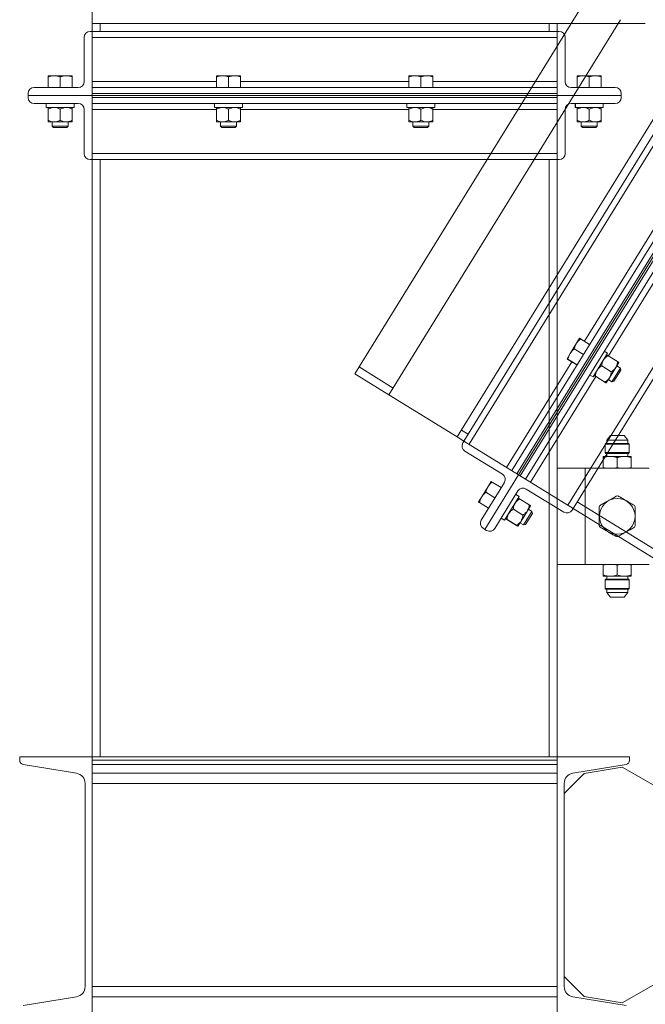
# Model space of a CAD drawing. Units: inches. Extents: x 0 to 1128, y 0 to 708.
# Drawn here: x 890 to 910, y 407 to 438 of the extents above; entities that cross this region are included whole.
import ezdxf

# ---------------------------------------------------------------- set-up
doc = ezdxf.new("R2010")
doc.units = ezdxf.units.IN
doc.header["$LTSCALE"] = 48
doc.header["$MEASUREMENT"] = 0

# ---------------------------------------------------------------- blocks, each defined once
blk = doc.blocks.new('COMBINED-24OT')
at = {"linetype": 'Continuous', "lineweight": 15}
for p, q in [((339.509, 1306.71), (339.509, 1304.21)), ((339.509, 1304.21), (356.759, 1304.21)), ((339.509, 1304.21), (339.509, 1303.96)), ((339.759, 1304.21), (339.759, 1303.96)), ((353.759, 1303.96), (353.759, 1304.21)), ((354.009, 1303.96), (354.009, 1304.21)), ((339.259, 1303.773), (339.259, 1302.398)), ((339.509, 1303.96), (339.447, 1303.96)), ((339.509, 1301.96), (339.509, 1303.96)), ((354.009, 1303.96), (339.509, 1303.96)), ((354.009, 1303.773), (339.509, 1303.773)), ((354.009, 1303.96), (354.072, 1303.96)), ((354.009, 1301.96), (354.009, 1303.96)), ((354.259, 1303.773), (354.259, 1302.398)), ((338.133, 1302.21), (338.133, 1302.541)), ((338.134, 1302.574), (338.134, 1302.574)), ((338.134, 1302.574), (338.325, 1302.574)), ((338.136, 1302.21), (338.136, 1302.541)), ((338.7, 1302.574), (338.325, 1302.574)), ((338.513, 1302.21), (338.513, 1302.541)), ((338.884, 1302.574), (338.7, 1302.574)), ((338.884, 1302.574), (338.884, 1302.574)), ((338.886, 1302.21), (338.886, 1302.541)), ((343.383, 1302.21), (343.383, 1302.541)), ((343.384, 1302.574), (343.384, 1302.574)), ((343.384, 1302.574), (343.575, 1302.574)), ((343.386, 1302.21), (343.386, 1302.541)), ((343.95, 1302.574), (343.575, 1302.574)), ((343.763, 1302.21), (343.763, 1302.541)), ((344.134, 1302.574), (343.95, 1302.574)), ((344.134, 1302.574), (344.134, 1302.574)), ((344.136, 1302.21), (344.136, 1302.541)), ((349.383, 1302.21), (349.383, 1302.541)), ((349.384, 1302.574), (349.384, 1302.574)), ((349.384, 1302.574), (349.575, 1302.574)), ((349.386, 1302.21), (349.386, 1302.541)), ((349.95, 1302.574), (349.575, 1302.574)), ((349.763, 1302.21), (349.763, 1302.541)), ((350.134, 1302.574), (349.95, 1302.574)), ((350.134, 1302.574), (350.134, 1302.574)), ((350.136, 1302.21), (350.136, 1302.541)), ((354.633, 1302.21), (354.633, 1302.541)), ((354.634, 1302.574), (354.634, 1302.574)), ((354.634, 1302.574), (354.825, 1302.574)), ((354.636, 1302.21), (354.636, 1302.541)), ((355.2, 1302.574), (354.825, 1302.574)), ((355.013, 1302.21), (355.013, 1302.541)), ((355.384, 1302.574), (355.2, 1302.574)), ((355.384, 1302.574), (355.384, 1302.574)), ((355.386, 1302.21), (355.386, 1302.541)), ((339.072, 1302.21), (337.697, 1302.21)), ((343.383, 1302.398), (339.509, 1302.398)), ((354.009, 1302.21), (339.509, 1302.21)), ((349.383, 1302.398), (344.136, 1302.398)), ((354.009, 1302.398), (350.136, 1302.398)), ((354.447, 1302.21), (355.822, 1302.21)), ((337.509, 1302.023), (337.509, 1301.96)), ((337.509, 1301.96), (339.509, 1301.96)), ((337.509, 1301.898), (337.509, 1301.96)), ((354.009, 1302.023), (339.509, 1302.023)), ((339.509, 1302.023), (339.509, 1301.96)), ((339.509, 1301.96), (339.509, 1299.96)), ((354.009, 1301.96), (339.509, 1301.96)), ((339.509, 1301.898), (339.509, 1301.96)), ((339.509, 1301.898), (354.009, 1301.898)), ((354.009, 1302.023), (354.009, 1301.96)), ((354.009, 1301.96), (354.009, 1299.96)), ((356.009, 1301.96), (354.009, 1301.96)), ((354.009, 1301.898), (354.009, 1301.96)), ((356.009, 1302.023), (356.009, 1301.96)), ((356.009, 1301.898), (356.009, 1301.96)), ((339.072, 1301.71), (337.697, 1301.71)), ((338.076, 1301.71), (338.076, 1301.585)), ((338.077, 1301.585), (338.076, 1301.585)), ((338.077, 1301.71), (338.077, 1301.585)), ((338.077, 1301.585), (338.944, 1301.585)), ((338.133, 1301.535), (338.133, 1301.187)), ((338.134, 1301.585), (338.134, 1301.585)), ((338.136, 1301.535), (338.136, 1301.187)), ((338.513, 1301.535), (338.513, 1301.187)), ((338.884, 1301.585), (338.884, 1301.585)), ((338.886, 1301.535), (338.886, 1301.187)), ((338.944, 1301.585), (338.944, 1301.71)), ((339.259, 1300.148), (339.259, 1301.523)), ((339.509, 1301.71), (354.009, 1301.71)), ((339.509, 1301.523), (343.383, 1301.523)), ((343.326, 1301.71), (343.326, 1301.585)), ((343.327, 1301.585), (343.326, 1301.585)), ((343.327, 1301.71), (343.327, 1301.585)), ((343.327, 1301.585), (344.194, 1301.585)), ((343.383, 1301.535), (343.383, 1301.187)), ((343.384, 1301.585), (343.384, 1301.585)), ((343.386, 1301.535), (343.386, 1301.187)), ((343.763, 1301.535), (343.763, 1301.187)), ((344.134, 1301.585), (344.134, 1301.585)), ((344.136, 1301.535), (344.136, 1301.187)), ((344.136, 1301.523), (349.383, 1301.523)), ((344.194, 1301.585), (344.194, 1301.71)), ((349.326, 1301.71), (349.326, 1301.585)), ((349.327, 1301.585), (349.326, 1301.585)), ((349.327, 1301.71), (349.327, 1301.585)), ((349.327, 1301.585), (350.194, 1301.585)), ((349.383, 1301.535), (349.383, 1301.187)), ((349.384, 1301.585), (349.384, 1301.585)), ((349.386, 1301.535), (349.386, 1301.187)), ((349.763, 1301.535), (349.763, 1301.187)), ((350.134, 1301.585), (350.134, 1301.585)), ((350.136, 1301.535), (350.136, 1301.187)), ((350.136, 1301.523), (354.009, 1301.523)), ((350.194, 1301.585), (350.194, 1301.71)), ((354.259, 1300.148), (354.259, 1301.523)), ((354.447, 1301.71), (355.822, 1301.71)), ((354.576, 1301.71), (354.576, 1301.585)), ((354.577, 1301.585), (354.576, 1301.585)), ((354.577, 1301.71), (354.577, 1301.585)), ((354.577, 1301.585), (355.444, 1301.585)), ((354.633, 1301.535), (354.633, 1301.187)), ((354.634, 1301.585), (354.634, 1301.585)), ((354.636, 1301.535), (354.636, 1301.187)), ((355.013, 1301.535), (355.013, 1301.187)), ((355.384, 1301.585), (355.384, 1301.585)), ((355.386, 1301.535), (355.386, 1301.187)), ((355.444, 1301.585), (355.444, 1301.71)), ((338.134, 1301.137), (338.134, 1301.137)), ((338.325, 1301.137), (338.134, 1301.137)), ((338.259, 1301.137), (338.259, 1301.006)), ((338.259, 1301.006), (338.305, 1300.96)), ((338.259, 1301.006), (338.759, 1301.006)), ((338.305, 1300.96), (338.714, 1300.96)), ((338.7, 1301.137), (338.325, 1301.137)), ((338.884, 1301.137), (338.7, 1301.137)), ((338.714, 1300.96), (338.759, 1301.006)), ((338.759, 1301.006), (338.759, 1301.137)), ((338.884, 1301.137), (338.884, 1301.137)), ((343.384, 1301.137), (343.384, 1301.137)), ((343.575, 1301.137), (343.384, 1301.137)), ((343.509, 1301.137), (343.509, 1301.006)), ((343.509, 1301.006), (343.555, 1300.96)), ((343.509, 1301.006), (344.009, 1301.006)), ((343.555, 1300.96), (343.964, 1300.96)), ((343.95, 1301.137), (343.575, 1301.137)), ((344.134, 1301.137), (343.95, 1301.137)), ((343.964, 1300.96), (344.009, 1301.006)), ((344.009, 1301.006), (344.009, 1301.137)), ((344.134, 1301.137), (344.134, 1301.137)), ((349.384, 1301.137), (349.384, 1301.137)), ((349.575, 1301.137), (349.384, 1301.137)), ((349.509, 1301.137), (349.509, 1301.006)), ((349.509, 1301.006), (349.555, 1300.96)), ((349.509, 1301.006), (350.009, 1301.006)), ((349.555, 1300.96), (349.964, 1300.96)), ((349.95, 1301.137), (349.575, 1301.137)), ((350.134, 1301.137), (349.95, 1301.137)), ((349.964, 1300.96), (350.009, 1301.006)), ((350.009, 1301.006), (350.009, 1301.137)), ((350.134, 1301.137), (350.134, 1301.137)), ((354.634, 1301.137), (354.634, 1301.137)), ((354.825, 1301.137), (354.634, 1301.137)), ((354.759, 1301.137), (354.759, 1301.006)), ((354.759, 1301.006), (354.805, 1300.96)), ((354.759, 1301.006), (355.259, 1301.006)), ((354.805, 1300.96), (355.214, 1300.96)), ((355.2, 1301.137), (354.825, 1301.137)), ((355.384, 1301.137), (355.2, 1301.137)), ((355.214, 1300.96), (355.259, 1301.006)), ((355.259, 1301.006), (355.259, 1301.137)), ((355.384, 1301.137), (355.384, 1301.137)), ((339.509, 1300.148), (354.009, 1300.148)), ((339.509, 1299.96), (339.447, 1299.96)), ((339.509, 1281.335), (339.509, 1299.96)), ((339.509, 1299.96), (354.009, 1299.96)), ((339.759, 1281.335), (339.759, 1299.96)), ((353.759, 1299.96), (353.759, 1281.335)), ((354.009, 1281.335), (354.009, 1299.96)), ((354.009, 1299.96), (354.072, 1299.96)), ((355.532, 1291.108), (355.509, 1291.086)), ((355.509, 1291.086), (355.509, 1290.821)), ((355.509, 1291.086), (356.259, 1291.086)), ((356.237, 1291.108), (355.532, 1291.108)), ((355.671, 1291.361), (355.555, 1291.207)), ((355.555, 1291.207), (355.555, 1291.108)), ((355.555, 1291.207), (356.214, 1291.207)), ((356.097, 1291.361), (355.671, 1291.361)), ((356.214, 1291.207), (356.097, 1291.361)), ((356.214, 1291.108), (356.214, 1291.207)), ((356.259, 1291.086), (356.237, 1291.108)), ((356.259, 1290.821), (356.259, 1291.086)), ((355.509, 1290.821), (355.532, 1290.798)), ((355.509, 1290.821), (356.259, 1290.821)), ((355.532, 1290.798), (356.237, 1290.798)), ((355.555, 1290.798), (355.555, 1290.704)), ((356.214, 1290.704), (356.214, 1290.798)), ((356.237, 1290.798), (356.259, 1290.821)), ((355.666, 1290.704), (355.447, 1290.704)), ((355.447, 1290.665), (355.447, 1290.358)), ((356.103, 1290.704), (355.666, 1290.704)), ((355.884, 1290.665), (355.884, 1290.358)), ((356.322, 1290.704), (356.103, 1290.704)), ((356.322, 1290.358), (356.322, 1290.665)), ((354.884, 1290.335), (354.009, 1290.335)), ((354.884, 1290.335), (354.884, 1287.335)), ((356.884, 1290.335), (354.884, 1290.335)), ((355.535, 1290.335), (355.447, 1290.358)), ((355.447, 1290.358), (355.447, 1290.335)), ((355.884, 1290.358), (355.797, 1290.335)), ((355.972, 1290.335), (355.884, 1290.358)), ((356.322, 1290.358), (356.235, 1290.335)), ((356.322, 1290.335), (356.322, 1290.358)), ((354.884, 1287.335), (354.009, 1287.335)), ((356.884, 1287.335), (354.884, 1287.335)), ((355.447, 1287.312), (355.534, 1287.335)), ((355.447, 1287.335), (355.447, 1287.312)), ((355.447, 1287.312), (355.447, 1287.005)), ((355.797, 1287.335), (355.884, 1287.312)), ((355.884, 1287.312), (355.972, 1287.335)), ((355.884, 1287.005), (355.884, 1287.312)), ((356.234, 1287.335), (356.322, 1287.312)), ((356.322, 1287.312), (356.322, 1287.335)), ((356.322, 1287.005), (356.322, 1287.312)), ((355.447, 1286.966), (355.666, 1286.966)), ((355.532, 1286.872), (355.509, 1286.85)), ((355.509, 1286.85), (355.509, 1286.585)), ((356.259, 1286.85), (355.509, 1286.85)), ((356.237, 1286.872), (355.532, 1286.872)), ((355.555, 1286.966), (355.555, 1286.872)), ((355.666, 1286.966), (356.103, 1286.966)), ((356.103, 1286.966), (356.322, 1286.966)), ((356.214, 1286.872), (356.214, 1286.966)), ((356.259, 1286.85), (356.237, 1286.872)), ((356.259, 1286.585), (356.259, 1286.85)), ((355.509, 1286.585), (355.532, 1286.562)), ((356.259, 1286.585), (355.509, 1286.585)), ((355.532, 1286.562), (356.237, 1286.562)), ((355.555, 1286.562), (355.555, 1286.464)), ((355.555, 1286.464), (355.671, 1286.309)), ((356.214, 1286.464), (355.555, 1286.464)), ((356.097, 1286.309), (356.214, 1286.464)), ((356.214, 1286.464), (356.214, 1286.562)), ((356.237, 1286.562), (356.259, 1286.585)), ((355.671, 1286.309), (356.097, 1286.309)), ((337.249, 1281.335), (337.249, 1281.225)), ((339.509, 1281.335), (337.249, 1281.335)), ((339.509, 1273.335), (339.509, 1281.335)), ((339.509, 1281.225), (339.509, 1281.335)), ((339.509, 1281.335), (354.009, 1281.335)), ((354.009, 1281.335), (354.009, 1273.335)), ((356.269, 1281.335), (354.009, 1281.335)), ((354.009, 1281.225), (354.009, 1281.335)), ((356.269, 1281.225), (356.269, 1281.335)), ((337.358, 1281.097), (339.022, 1280.82)), ((339.509, 1281.225), (354.009, 1281.225)), ((339.509, 1281.097), (354.009, 1281.097)), ((354.497, 1280.82), (356.161, 1281.097)), ((354.854, 1280.816), (356.042, 1281.014)), ((359.114, 1279.241), (356.042, 1281.014)), ((339.509, 1280.82), (354.009, 1280.82)), ((354.229, 1280.191), (354.854, 1280.816)), ((339.289, 1280.504), (339.289, 1274.166)), ((339.509, 1280.504), (354.009, 1280.504)), ((354.229, 1274.166), (354.229, 1280.504)), ((356.042, 1273.657), (359.114, 1275.43)), ((354.229, 1274.48), (354.854, 1273.855)), ((339.509, 1274.166), (354.009, 1274.166)), ((339.022, 1273.851), (337.358, 1273.573)), ((339.509, 1273.851), (354.009, 1273.851)), ((356.161, 1273.573), (354.497, 1273.851)), ((354.854, 1273.855), (356.042, 1273.657))]:
    blk.add_line(p, q, dxfattribs=at)
at = {"color": 2, "linetype": 'Continuous', "lineweight": 15}
for p, q in [((350.891, 1291.312), (359.951, 1305.991)), ((355.184, 1305.407), (347.831, 1293.494)), ((355.985, 1304.325), (348.763, 1292.625)), ((358.719, 1303.519), (351.103, 1291.18)), ((358.878, 1303.421), (351.263, 1291.082)), ((360.208, 1302.6), (352.593, 1290.261)), ((360.368, 1302.502), (352.752, 1290.163)), ((360.421, 1302.469), (352.805, 1290.13)), ((352.859, 1290.097), (360.474, 1302.436)), ((353.018, 1289.999), (360.634, 1302.338)), ((354.348, 1289.178), (361.963, 1301.517)), ((354.507, 1289.079), (362.123, 1301.419)), ((357.619, 1298.761), (354.863, 1294.297)), ((355.608, 1293.837), (358.363, 1298.302)), ((354.615, 1294.231), (354.418, 1293.912)), ((354.712, 1294.388), (354.615, 1294.231)), ((354.712, 1294.388), (354.712, 1294.388)), ((355.023, 1294.198), (354.741, 1294.372)), ((354.318, 1293.75), (354.418, 1293.912)), ((354.827, 1293.881), (354.545, 1294.054)), ((355.129, 1293.181), (355.585, 1293.919)), ((355.585, 1293.919), (355.478, 1293.985)), ((355.554, 1293.869), (355.554, 1293.869)), ((355.597, 1293.844), (355.893, 1293.661)), ((354.467, 1293.656), (352.433, 1290.36)), ((354.318, 1293.75), (354.318, 1293.75)), ((354.627, 1293.557), (354.346, 1293.731)), ((354.629, 1293.56), (354.347, 1293.734)), ((355.401, 1293.526), (355.697, 1293.343)), ((355.935, 1293.633), (355.838, 1293.476)), ((355.981, 1293.458), (355.869, 1293.527)), ((355.935, 1293.633), (355.935, 1293.633)), ((347.831, 1293.494), (347.7, 1293.281)), ((347.7, 1293.281), (348.763, 1292.625)), ((347.831, 1293.494), (348.895, 1292.837)), ((355.023, 1293.247), (355.129, 1293.181)), ((355.023, 1293.246), (355.129, 1293.181)), ((355.16, 1293.23), (355.16, 1293.23)), ((355.838, 1293.476), (355.641, 1293.157)), ((355.718, 1293.033), (355.981, 1293.458)), ((355.781, 1293.047), (355.996, 1293.395)), ((355.996, 1293.395), (355.981, 1293.458)), ((353.178, 1289.9), (355.212, 1293.196)), ((355.129, 1293.181), (355.129, 1293.181)), ((355.201, 1293.203), (355.497, 1293.02)), ((355.203, 1293.206), (355.499, 1293.023)), ((355.641, 1293.157), (355.541, 1292.995)), ((355.541, 1292.995), (355.541, 1292.995)), ((355.607, 1293.101), (355.718, 1293.033)), ((355.718, 1293.033), (355.781, 1293.047)), ((348.763, 1292.625), (350.891, 1291.312)), ((351.022, 1291.524), (351.235, 1291.393)), ((350.891, 1291.312), (351.103, 1291.18)), ((351.103, 1291.18), (351.07, 1291.127)), ((352.805, 1290.13), (351.103, 1291.18)), ((351.132, 1290.869), (352.302, 1290.147)), ((352.752, 1290.163), (352.805, 1290.13)), ((352.363, 1289.889), (351.641, 1288.719)), ((351.755, 1288.428), (352.805, 1290.13)), ((351.955, 1289.92), (351.858, 1289.763)), ((351.955, 1289.92), (351.955, 1289.92)), ((352.265, 1289.731), (351.984, 1289.904)), ((352.805, 1290.13), (354.507, 1289.079)), ((352.859, 1290.097), (352.805, 1290.13)), ((351.858, 1289.763), (351.661, 1289.444)), ((352.069, 1289.413), (351.788, 1289.587)), ((352.788, 1289.626), (352.066, 1288.456)), ((354.217, 1288.965), (353.046, 1289.687)), ((351.561, 1289.282), (351.661, 1289.444)), ((351.561, 1289.282), (351.561, 1289.282)), ((351.87, 1289.09), (351.588, 1289.263)), ((351.871, 1289.093), (351.59, 1289.266)), ((352.372, 1288.714), (352.827, 1289.452)), ((352.827, 1289.452), (352.721, 1289.517)), ((352.796, 1289.401), (352.796, 1289.401)), ((352.84, 1289.376), (353.136, 1289.193)), ((370.488, 1279.51), (354.639, 1289.292)), ((352.644, 1289.059), (352.94, 1288.876)), ((353.08, 1289.008), (352.883, 1288.689)), ((352.961, 1288.565), (353.223, 1288.99)), ((353.024, 1288.58), (353.238, 1288.927)), ((353.177, 1289.166), (353.08, 1289.008)), ((353.223, 1288.99), (353.112, 1289.059)), ((353.177, 1289.166), (353.177, 1289.166)), ((353.238, 1288.927), (353.223, 1288.99)), ((354.507, 1289.079), (354.474, 1289.026)), ((370.357, 1279.297), (354.507, 1289.079)), ((352.265, 1288.779), (352.372, 1288.713)), ((352.266, 1288.779), (352.372, 1288.714)), ((352.372, 1288.714), (352.372, 1288.713)), ((352.402, 1288.763), (352.402, 1288.763)), ((352.444, 1288.735), (352.74, 1288.552)), ((352.446, 1288.738), (352.742, 1288.555)), ((352.883, 1288.689), (352.784, 1288.527)), ((352.849, 1288.634), (352.961, 1288.565)), ((351.702, 1288.461), (351.755, 1288.428)), ((351.808, 1288.395), (351.755, 1288.428)), ((352.784, 1288.527), (352.784, 1288.527)), ((352.961, 1288.565), (353.024, 1288.58))]:
    blk.add_line(p, q, dxfattribs=at)
at = {"linetype": 'Continuous', "lineweight": 15}
blk.add_circle((355.884, 1288.835), 0.555, dxfattribs=at)
for centre, radius, start, end in [((339.447, 1303.773), 0.187, 90, 180), ((354.072, 1303.773), 0.187, 0, 90), ((337.697, 1302.023), 0.187, 90, 180), ((339.072, 1302.398), 0.188, 270, 0), ((354.447, 1302.398), 0.188, 180, 270), ((355.822, 1302.023), 0.187, 0, 90), ((337.697, 1301.898), 0.187, 180, 270), ((355.822, 1301.898), 0.187, 270, 0), ((339.072, 1301.523), 0.188, 0, 90), ((354.447, 1301.523), 0.188, 90, 180), ((339.447, 1300.148), 0.187, 180, 270), ((354.072, 1300.148), 0.187, 270, 0), ((355.884, 1288.835), 0.634, 87.4768, 92.5232), ((355.884, 1288.835), 0.634, 147.4768, 152.5232), ((355.884, 1288.835), 0.634, 27.4768, 32.5232), ((355.884, 1288.835), 0.634, 207.4768, 212.5232), ((355.884, 1288.835), 0.634, 327.4768, 332.5232), ((355.884, 1288.835), 0.634, 267.4768, 272.5232), ((337.379, 1281.225), 0.13, 180, 260.537), ((356.139, 1281.225), 0.13, 279.463, 0), ((338.969, 1280.504), 0.32, 0, 80.537), ((354.549, 1280.504), 0.32, 99.463, 180), ((338.969, 1274.166), 0.32, 279.463, 0), ((354.549, 1274.166), 0.32, 180, 260.537)]:
    blk.add_arc(centre, radius, start, end, dxfattribs=at)
at = {"color": 2, "linetype": 'Continuous', "lineweight": 15}
for centre, start, end in [((351.23, 1291.029), 148.3177, 238.3177), ((352.203, 1289.987), 328.3177, 58.3177), ((352.948, 1289.528), 58.3177, 148.3177), ((354.315, 1289.124), 238.3177, 328.3177), ((351.8, 1288.62), 148.3177, 238.3177), ((351.907, 1288.554), 238.3177, 328.3177)]:
    blk.add_arc(centre, 0.187, start, end, dxfattribs=at)
at = {"linetype": 'Continuous', "lineweight": 15}
for points, knots in [([(338.133, 1302.541), (338.133, 1302.545), (338.133, 1302.565), (338.134, 1302.57), (338.134, 1302.574)], [0, 0, 0, 0, 0.2293621, 1, 1, 1, 1]), ([(338.134, 1302.574), (338.135, 1302.574), (338.135, 1302.572), (338.136, 1302.554), (338.136, 1302.541)], [0, 0, 0, 0, 0.2463063, 1, 1, 1, 1]), ([(338.136, 1302.541), (338.167, 1302.55), (338.229, 1302.569), (338.292, 1302.573), (338.325, 1302.574)], [0, 0, 0, 0, 0.495458, 1, 1, 1, 1]), ([(338.325, 1302.574), (338.329, 1302.574), (338.363, 1302.574), (338.427, 1302.567), (338.484, 1302.55), (338.513, 1302.541)], [0, 0, 0, 0, 0.070092, 0.530785, 1, 1, 1, 1]), ([(338.513, 1302.541), (338.543, 1302.55), (338.604, 1302.569), (338.668, 1302.573), (338.7, 1302.574)], [0, 0, 0, 0, 0.495458, 1, 1, 1, 1]), ([(338.7, 1302.574), (338.704, 1302.574), (338.737, 1302.574), (338.801, 1302.567), (338.857, 1302.55), (338.886, 1302.541)], [0, 0, 0, 0, 0.070092, 0.530785, 1, 1, 1, 1]), ([(338.886, 1302.541), (338.886, 1302.554), (338.885, 1302.572), (338.885, 1302.574), (338.884, 1302.574)], [0, 0, 0, 0, 0.753694, 1, 1, 1, 1]), ([(343.383, 1302.541), (343.383, 1302.545), (343.383, 1302.565), (343.384, 1302.57), (343.384, 1302.574)], [0, 0, 0, 0, 0.2293621, 1, 1, 1, 1]), ([(343.384, 1302.574), (343.385, 1302.574), (343.385, 1302.572), (343.386, 1302.554), (343.386, 1302.541)], [0, 0, 0, 0, 0.2463063, 1, 1, 1, 1]), ([(343.386, 1302.541), (343.417, 1302.55), (343.479, 1302.569), (343.542, 1302.573), (343.575, 1302.574)], [0, 0, 0, 0, 0.495458, 1, 1, 1, 1]), ([(343.575, 1302.574), (343.579, 1302.574), (343.613, 1302.574), (343.677, 1302.567), (343.734, 1302.55), (343.763, 1302.541)], [0, 0, 0, 0, 0.070092, 0.530785, 1, 1, 1, 1]), ([(343.763, 1302.541), (343.793, 1302.55), (343.854, 1302.569), (343.918, 1302.573), (343.95, 1302.574)], [0, 0, 0, 0, 0.495458, 1, 1, 1, 1]), ([(343.95, 1302.574), (343.954, 1302.574), (343.987, 1302.574), (344.051, 1302.567), (344.107, 1302.55), (344.136, 1302.541)], [0, 0, 0, 0, 0.070092, 0.530785, 1, 1, 1, 1]), ([(344.136, 1302.541), (344.136, 1302.554), (344.135, 1302.572), (344.135, 1302.574), (344.134, 1302.574)], [0, 0, 0, 0, 0.753694, 1, 1, 1, 1]), ([(349.383, 1302.541), (349.383, 1302.545), (349.383, 1302.565), (349.384, 1302.57), (349.384, 1302.574)], [0, 0, 0, 0, 0.2293621, 1, 1, 1, 1]), ([(349.384, 1302.574), (349.385, 1302.574), (349.385, 1302.572), (349.386, 1302.554), (349.386, 1302.541)], [0, 0, 0, 0, 0.2463063, 1, 1, 1, 1]), ([(349.386, 1302.541), (349.417, 1302.55), (349.479, 1302.569), (349.542, 1302.573), (349.575, 1302.574)], [0, 0, 0, 0, 0.495458, 1, 1, 1, 1]), ([(349.575, 1302.574), (349.579, 1302.574), (349.613, 1302.574), (349.677, 1302.567), (349.734, 1302.55), (349.763, 1302.541)], [0, 0, 0, 0, 0.070092, 0.530785, 1, 1, 1, 1]), ([(349.763, 1302.541), (349.793, 1302.55), (349.854, 1302.569), (349.918, 1302.573), (349.95, 1302.574)], [0, 0, 0, 0, 0.495458, 1, 1, 1, 1]), ([(349.95, 1302.574), (349.954, 1302.574), (349.987, 1302.574), (350.051, 1302.567), (350.107, 1302.55), (350.136, 1302.541)], [0, 0, 0, 0, 0.070092, 0.530785, 1, 1, 1, 1]), ([(350.136, 1302.541), (350.136, 1302.554), (350.135, 1302.572), (350.135, 1302.574), (350.134, 1302.574)], [0, 0, 0, 0, 0.753694, 1, 1, 1, 1]), ([(354.633, 1302.541), (354.633, 1302.545), (354.633, 1302.565), (354.634, 1302.57), (354.634, 1302.574)], [0, 0, 0, 0, 0.2293621, 1, 1, 1, 1]), ([(354.634, 1302.574), (354.635, 1302.574), (354.635, 1302.572), (354.636, 1302.554), (354.636, 1302.541)], [0, 0, 0, 0, 0.2463063, 1, 1, 1, 1]), ([(354.636, 1302.541), (354.667, 1302.55), (354.729, 1302.569), (354.792, 1302.573), (354.825, 1302.574)], [0, 0, 0, 0, 0.495458, 1, 1, 1, 1]), ([(354.825, 1302.574), (354.829, 1302.574), (354.863, 1302.574), (354.927, 1302.567), (354.984, 1302.55), (355.013, 1302.541)], [0, 0, 0, 0, 0.070092, 0.530785, 1, 1, 1, 1]), ([(355.013, 1302.541), (355.043, 1302.55), (355.104, 1302.569), (355.168, 1302.573), (355.2, 1302.574)], [0, 0, 0, 0, 0.495458, 1, 1, 1, 1]), ([(355.2, 1302.574), (355.204, 1302.574), (355.237, 1302.574), (355.301, 1302.567), (355.357, 1302.55), (355.386, 1302.541)], [0, 0, 0, 0, 0.070092, 0.530785, 1, 1, 1, 1]), ([(355.386, 1302.541), (355.386, 1302.554), (355.385, 1302.572), (355.385, 1302.574), (355.384, 1302.574)], [0, 0, 0, 0, 0.753694, 1, 1, 1, 1]), ([(338.133, 1301.535), (338.133, 1301.543), (338.133, 1301.56), (338.134, 1301.581), (338.134, 1301.584), (338.134, 1301.585)], [0, 0, 0, 0, 0.26546, 0.628076, 1, 1, 1, 1]), ([(338.134, 1301.585), (338.134, 1301.585), (338.135, 1301.585), (338.135, 1301.577), (338.136, 1301.557), (338.136, 1301.541), (338.136, 1301.535)], [0, 0, 0, 0, 0.066532, 0.435283, 0.814551, 1, 1, 1, 1]), ([(338.136, 1301.535), (338.165, 1301.548), (338.225, 1301.575), (338.29, 1301.585), (338.324, 1301.585), (338.325, 1301.585)], [0, 0, 0, 0, 0.4843404, 0.9863256, 1, 1, 1, 1]), ([(338.325, 1301.585), (338.351, 1301.583), (338.405, 1301.58), (338.467, 1301.557), (338.503, 1301.54), (338.513, 1301.535)], [0, 0, 0, 0, 0.406292, 0.82727, 1, 1, 1, 1]), ([(338.513, 1301.535), (338.542, 1301.548), (338.601, 1301.575), (338.666, 1301.585), (338.699, 1301.585), (338.7, 1301.585)], [0, 0, 0, 0, 0.48434, 0.986326, 1, 1, 1, 1]), ([(338.7, 1301.585), (338.726, 1301.583), (338.779, 1301.58), (338.841, 1301.557), (338.876, 1301.54), (338.886, 1301.535)], [0, 0, 0, 0, 0.406292, 0.82727, 1, 1, 1, 1]), ([(338.884, 1301.585), (338.884, 1301.585), (338.885, 1301.585), (338.885, 1301.577), (338.886, 1301.557), (338.886, 1301.541), (338.886, 1301.535)], [0, 0, 0, 0, 0.066532, 0.435283, 0.814551, 1, 1, 1, 1]), ([(343.383, 1301.535), (343.383, 1301.543), (343.383, 1301.56), (343.384, 1301.581), (343.384, 1301.584), (343.384, 1301.585)], [0, 0, 0, 0, 0.26546, 0.628076, 1, 1, 1, 1]), ([(343.384, 1301.585), (343.384, 1301.585), (343.385, 1301.585), (343.385, 1301.577), (343.386, 1301.557), (343.386, 1301.541), (343.386, 1301.535)], [0, 0, 0, 0, 0.066532, 0.435283, 0.814551, 1, 1, 1, 1]), ([(343.386, 1301.535), (343.415, 1301.548), (343.475, 1301.575), (343.54, 1301.585), (343.574, 1301.585), (343.575, 1301.585)], [0, 0, 0, 0, 0.48434, 0.986326, 1, 1, 1, 1]), ([(343.575, 1301.585), (343.601, 1301.583), (343.655, 1301.58), (343.717, 1301.557), (343.753, 1301.54), (343.763, 1301.535)], [0, 0, 0, 0, 0.406292, 0.82727, 1, 1, 1, 1]), ([(343.763, 1301.535), (343.792, 1301.548), (343.851, 1301.575), (343.916, 1301.585), (343.949, 1301.585), (343.95, 1301.585)], [0, 0, 0, 0, 0.48434, 0.986326, 1, 1, 1, 1]), ([(343.95, 1301.585), (343.976, 1301.583), (344.029, 1301.58), (344.091, 1301.557), (344.126, 1301.54), (344.136, 1301.535)], [0, 0, 0, 0, 0.406292, 0.82727, 1, 1, 1, 1]), ([(344.134, 1301.585), (344.134, 1301.585), (344.135, 1301.585), (344.135, 1301.577), (344.136, 1301.557), (344.136, 1301.541), (344.136, 1301.535)], [0, 0, 0, 0, 0.066532, 0.435283, 0.814551, 1, 1, 1, 1]), ([(349.383, 1301.535), (349.383, 1301.543), (349.383, 1301.56), (349.384, 1301.581), (349.384, 1301.584), (349.384, 1301.585)], [0, 0, 0, 0, 0.26546, 0.628076, 1, 1, 1, 1]), ([(349.384, 1301.585), (349.384, 1301.585), (349.385, 1301.585), (349.385, 1301.577), (349.386, 1301.557), (349.386, 1301.541), (349.386, 1301.535)], [0, 0, 0, 0, 0.066532, 0.435283, 0.814551, 1, 1, 1, 1]), ([(349.386, 1301.535), (349.415, 1301.548), (349.475, 1301.575), (349.54, 1301.585), (349.574, 1301.585), (349.575, 1301.585)], [0, 0, 0, 0, 0.48434, 0.986326, 1, 1, 1, 1]), ([(349.575, 1301.585), (349.601, 1301.583), (349.655, 1301.58), (349.717, 1301.557), (349.753, 1301.54), (349.763, 1301.535)], [0, 0, 0, 0, 0.406292, 0.82727, 1, 1, 1, 1]), ([(349.763, 1301.535), (349.792, 1301.548), (349.851, 1301.575), (349.916, 1301.585), (349.949, 1301.585), (349.95, 1301.585)], [0, 0, 0, 0, 0.48434, 0.986326, 1, 1, 1, 1]), ([(349.95, 1301.585), (349.976, 1301.583), (350.029, 1301.58), (350.091, 1301.557), (350.126, 1301.54), (350.136, 1301.535)], [0, 0, 0, 0, 0.406292, 0.82727, 1, 1, 1, 1]), ([(350.134, 1301.585), (350.134, 1301.585), (350.135, 1301.585), (350.135, 1301.577), (350.136, 1301.557), (350.136, 1301.541), (350.136, 1301.535)], [0, 0, 0, 0, 0.066532, 0.435283, 0.814551, 1, 1, 1, 1]), ([(354.633, 1301.535), (354.633, 1301.543), (354.633, 1301.56), (354.634, 1301.581), (354.634, 1301.584), (354.634, 1301.585)], [0, 0, 0, 0, 0.26546, 0.628076, 1, 1, 1, 1]), ([(354.634, 1301.585), (354.634, 1301.585), (354.635, 1301.585), (354.635, 1301.577), (354.636, 1301.557), (354.636, 1301.541), (354.636, 1301.535)], [0, 0, 0, 0, 0.066532, 0.435283, 0.814551, 1, 1, 1, 1]), ([(354.636, 1301.535), (354.665, 1301.548), (354.725, 1301.575), (354.79, 1301.585), (354.824, 1301.585), (354.825, 1301.585)], [0, 0, 0, 0, 0.48434, 0.986326, 1, 1, 1, 1]), ([(354.825, 1301.585), (354.851, 1301.583), (354.905, 1301.58), (354.967, 1301.557), (355.003, 1301.54), (355.013, 1301.535)], [0, 0, 0, 0, 0.406292, 0.82727, 1, 1, 1, 1]), ([(355.013, 1301.535), (355.042, 1301.548), (355.101, 1301.575), (355.166, 1301.585), (355.199, 1301.585), (355.2, 1301.585)], [0, 0, 0, 0, 0.48434, 0.986326, 1, 1, 1, 1]), ([(355.2, 1301.585), (355.226, 1301.583), (355.279, 1301.58), (355.341, 1301.557), (355.376, 1301.54), (355.386, 1301.535)], [0, 0, 0, 0, 0.406292, 0.82727, 1, 1, 1, 1]), ([(355.384, 1301.585), (355.384, 1301.585), (355.385, 1301.585), (355.385, 1301.577), (355.386, 1301.557), (355.386, 1301.541), (355.386, 1301.535)], [0, 0, 0, 0, 0.066532, 0.435283, 0.814551, 1, 1, 1, 1]), ([(338.133, 1301.187), (338.133, 1301.18), (338.133, 1301.162), (338.134, 1301.142), (338.134, 1301.139), (338.134, 1301.137)], [0, 0, 0, 0, 0.26546, 0.628076, 1, 1, 1, 1]), ([(338.134, 1301.137), (338.134, 1301.137), (338.135, 1301.138), (338.135, 1301.146), (338.136, 1301.166), (338.136, 1301.182), (338.136, 1301.187)], [0, 0, 0, 0, 0.066532, 0.435283, 0.814551, 1, 1, 1, 1]), ([(338.136, 1301.187), (338.165, 1301.174), (338.225, 1301.147), (338.29, 1301.137), (338.324, 1301.137), (338.325, 1301.137)], [0, 0, 0, 0, 0.4843404, 0.9863256, 1, 1, 1, 1]), ([(338.325, 1301.137), (338.351, 1301.139), (338.405, 1301.143), (338.467, 1301.166), (338.503, 1301.182), (338.513, 1301.187)], [0, 0, 0, 0, 0.406292, 0.82727, 1, 1, 1, 1]), ([(338.513, 1301.187), (338.542, 1301.174), (338.601, 1301.147), (338.666, 1301.137), (338.699, 1301.137), (338.7, 1301.137)], [0, 0, 0, 0, 0.4843404, 0.9863256, 1, 1, 1, 1]), ([(338.7, 1301.137), (338.726, 1301.139), (338.779, 1301.143), (338.841, 1301.166), (338.876, 1301.182), (338.886, 1301.187)], [0, 0, 0, 0, 0.406292, 0.82727, 1, 1, 1, 1]), ([(338.884, 1301.137), (338.884, 1301.137), (338.885, 1301.138), (338.885, 1301.146), (338.886, 1301.166), (338.886, 1301.182), (338.886, 1301.187)], [0, 0, 0, 0, 0.066532, 0.435283, 0.814551, 1, 1, 1, 1]), ([(343.383, 1301.187), (343.383, 1301.18), (343.383, 1301.162), (343.384, 1301.142), (343.384, 1301.139), (343.384, 1301.137)], [0, 0, 0, 0, 0.26546, 0.628076, 1, 1, 1, 1]), ([(343.384, 1301.137), (343.384, 1301.137), (343.385, 1301.138), (343.385, 1301.146), (343.386, 1301.166), (343.386, 1301.182), (343.386, 1301.187)], [0, 0, 0, 0, 0.066532, 0.435283, 0.814551, 1, 1, 1, 1]), ([(343.386, 1301.187), (343.415, 1301.174), (343.475, 1301.147), (343.54, 1301.137), (343.574, 1301.137), (343.575, 1301.137)], [0, 0, 0, 0, 0.48434, 0.986326, 1, 1, 1, 1]), ([(343.575, 1301.137), (343.601, 1301.139), (343.655, 1301.143), (343.717, 1301.166), (343.753, 1301.182), (343.763, 1301.187)], [0, 0, 0, 0, 0.406292, 0.82727, 1, 1, 1, 1]), ([(343.763, 1301.187), (343.792, 1301.174), (343.851, 1301.147), (343.916, 1301.137), (343.949, 1301.137), (343.95, 1301.137)], [0, 0, 0, 0, 0.4843404, 0.9863256, 1, 1, 1, 1]), ([(343.95, 1301.137), (343.976, 1301.139), (344.029, 1301.143), (344.091, 1301.166), (344.126, 1301.182), (344.136, 1301.187)], [0, 0, 0, 0, 0.406292, 0.82727, 1, 1, 1, 1]), ([(344.134, 1301.137), (344.134, 1301.137), (344.135, 1301.138), (344.135, 1301.146), (344.136, 1301.166), (344.136, 1301.182), (344.136, 1301.187)], [0, 0, 0, 0, 0.066532, 0.435283, 0.814551, 1, 1, 1, 1]), ([(349.383, 1301.187), (349.383, 1301.18), (349.383, 1301.162), (349.384, 1301.142), (349.384, 1301.139), (349.384, 1301.137)], [0, 0, 0, 0, 0.26546, 0.628076, 1, 1, 1, 1]), ([(349.384, 1301.137), (349.384, 1301.137), (349.385, 1301.138), (349.385, 1301.146), (349.386, 1301.166), (349.386, 1301.182), (349.386, 1301.187)], [0, 0, 0, 0, 0.066532, 0.435283, 0.814551, 1, 1, 1, 1]), ([(349.386, 1301.187), (349.415, 1301.174), (349.475, 1301.147), (349.54, 1301.137), (349.574, 1301.137), (349.575, 1301.137)], [0, 0, 0, 0, 0.48434, 0.986326, 1, 1, 1, 1]), ([(349.575, 1301.137), (349.601, 1301.139), (349.655, 1301.143), (349.717, 1301.166), (349.753, 1301.182), (349.763, 1301.187)], [0, 0, 0, 0, 0.406292, 0.82727, 1, 1, 1, 1]), ([(349.763, 1301.187), (349.792, 1301.174), (349.851, 1301.147), (349.916, 1301.137), (349.949, 1301.137), (349.95, 1301.137)], [0, 0, 0, 0, 0.4843404, 0.9863256, 1, 1, 1, 1]), ([(349.95, 1301.137), (349.976, 1301.139), (350.029, 1301.143), (350.091, 1301.166), (350.126, 1301.182), (350.136, 1301.187)], [0, 0, 0, 0, 0.406292, 0.82727, 1, 1, 1, 1]), ([(350.134, 1301.137), (350.134, 1301.137), (350.135, 1301.138), (350.135, 1301.146), (350.136, 1301.166), (350.136, 1301.182), (350.136, 1301.187)], [0, 0, 0, 0, 0.066532, 0.435283, 0.814551, 1, 1, 1, 1]), ([(354.633, 1301.187), (354.633, 1301.18), (354.633, 1301.162), (354.634, 1301.142), (354.634, 1301.139), (354.634, 1301.137)], [0, 0, 0, 0, 0.26546, 0.628076, 1, 1, 1, 1]), ([(354.634, 1301.137), (354.634, 1301.137), (354.635, 1301.138), (354.635, 1301.146), (354.636, 1301.166), (354.636, 1301.182), (354.636, 1301.187)], [0, 0, 0, 0, 0.066532, 0.435283, 0.814551, 1, 1, 1, 1]), ([(354.636, 1301.187), (354.665, 1301.174), (354.725, 1301.147), (354.79, 1301.137), (354.824, 1301.137), (354.825, 1301.137)], [0, 0, 0, 0, 0.4843404, 0.9863256, 1, 1, 1, 1]), ([(354.825, 1301.137), (354.851, 1301.139), (354.905, 1301.143), (354.967, 1301.166), (355.003, 1301.182), (355.013, 1301.187)], [0, 0, 0, 0, 0.406292, 0.82727, 1, 1, 1, 1]), ([(355.013, 1301.187), (355.042, 1301.174), (355.101, 1301.147), (355.166, 1301.137), (355.199, 1301.137), (355.2, 1301.137)], [0, 0, 0, 0, 0.48434, 0.986326, 1, 1, 1, 1]), ([(355.2, 1301.137), (355.226, 1301.139), (355.279, 1301.143), (355.341, 1301.166), (355.376, 1301.182), (355.386, 1301.187)], [0, 0, 0, 0, 0.406292, 0.82727, 1, 1, 1, 1]), ([(355.384, 1301.137), (355.384, 1301.137), (355.385, 1301.138), (355.385, 1301.146), (355.386, 1301.166), (355.386, 1301.182), (355.386, 1301.187)], [0, 0, 0, 0, 0.066532, 0.435283, 0.814551, 1, 1, 1, 1]), ([(355.447, 1290.665), (355.482, 1290.676), (355.554, 1290.698), (355.628, 1290.702), (355.666, 1290.704)], [0, 0, 0, 0, 0.495458, 1, 1, 1, 1]), ([(355.447, 1290.704), (355.447, 1290.702), (355.447, 1290.698), (355.447, 1290.676), (355.447, 1290.665)], [0, 0, 0, 0, 0.4945107, 1, 1, 1, 1]), ([(355.666, 1290.704), (355.702, 1290.702), (355.776, 1290.698), (355.848, 1290.676), (355.884, 1290.665)], [0, 0, 0, 0, 0.494511, 1, 1, 1, 1]), ([(355.884, 1290.665), (355.92, 1290.676), (355.992, 1290.698), (356.066, 1290.702), (356.103, 1290.704)], [0, 0, 0, 0, 0.495458, 1, 1, 1, 1]), ([(356.103, 1290.704), (356.14, 1290.702), (356.214, 1290.698), (356.286, 1290.676), (356.322, 1290.665)], [0, 0, 0, 0, 0.494511, 1, 1, 1, 1]), ([(356.322, 1290.665), (356.322, 1290.676), (356.322, 1290.698), (356.322, 1290.702), (356.322, 1290.704)], [0, 0, 0, 0, 0.495458, 1, 1, 1, 1]), ([(355.856, 1289.469), (355.809, 1289.441), (355.712, 1289.385), (355.576, 1289.307), (355.454, 1289.237), (355.385, 1289.196), (355.35, 1289.176)], [0, 0, 0, 0, 0.2874991, 0.5815914, 0.7895346, 1, 1, 1, 1]), ([(356.419, 1289.176), (356.371, 1289.204), (356.274, 1289.26), (356.138, 1289.338), (356.017, 1289.408), (355.947, 1289.449), (355.912, 1289.469)], [0, 0, 0, 0, 0.287499, 0.581591, 0.789535, 1, 1, 1, 1]), ([(355.322, 1289.128), (355.322, 1289.073), (355.322, 1288.961), (355.322, 1288.804), (355.322, 1288.664), (355.322, 1288.583), (355.322, 1288.543)], [0, 0, 0, 0, 0.2874991, 0.5815914, 0.7895346, 1, 1, 1, 1]), ([(356.447, 1288.543), (356.447, 1288.598), (356.447, 1288.71), (356.447, 1288.867), (356.447, 1289.007), (356.447, 1289.087), (356.447, 1289.128)], [0, 0, 0, 0, 0.287499, 0.581591, 0.789535, 1, 1, 1, 1]), ([(355.35, 1288.494), (355.398, 1288.467), (355.495, 1288.411), (355.631, 1288.332), (355.752, 1288.262), (355.821, 1288.222), (355.856, 1288.202)], [0, 0, 0, 0, 0.287499, 0.581591, 0.789535, 1, 1, 1, 1]), ([(355.912, 1288.202), (355.96, 1288.23), (356.057, 1288.286), (356.193, 1288.364), (356.314, 1288.434), (356.384, 1288.474), (356.419, 1288.494)], [0, 0, 0, 0, 0.2874991, 0.5815914, 0.7895346, 1, 1, 1, 1]), ([(355.666, 1286.966), (355.629, 1286.968), (355.555, 1286.972), (355.483, 1286.994), (355.447, 1287.005)], [0, 0, 0, 0, 0.494511, 1, 1, 1, 1]), ([(355.447, 1287.005), (355.447, 1286.995), (355.447, 1286.972), (355.447, 1286.968), (355.447, 1286.966)], [0, 0, 0, 0, 0.495458, 1, 1, 1, 1]), ([(355.884, 1287.005), (355.849, 1286.995), (355.777, 1286.972), (355.703, 1286.968), (355.666, 1286.966)], [0, 0, 0, 0, 0.495458, 1, 1, 1, 1]), ([(356.103, 1286.966), (356.066, 1286.968), (355.992, 1286.972), (355.921, 1286.994), (355.884, 1287.005)], [0, 0, 0, 0, 0.4945107, 1, 1, 1, 1]), ([(356.322, 1287.005), (356.286, 1286.995), (356.215, 1286.972), (356.141, 1286.968), (356.103, 1286.966)], [0, 0, 0, 0, 0.495458, 1, 1, 1, 1]), ([(356.322, 1286.966), (356.322, 1286.968), (356.322, 1286.972), (356.322, 1286.994), (356.322, 1287.005)], [0, 0, 0, 0, 0.494511, 1, 1, 1, 1])]:
    blk.add_open_spline(points, degree=3, knots=knots, dxfattribs=at)
at = {"color": 2, "linetype": 'Continuous', "lineweight": 15}
for points, knots in [([(354.545, 1294.054), (354.553, 1294.085), (354.569, 1294.147), (354.6, 1294.203), (354.615, 1294.231)], [0, 0, 0, 0, 0.495458, 1, 1, 1, 1]), ([(354.615, 1294.231), (354.617, 1294.234), (354.635, 1294.263), (354.674, 1294.313), (354.719, 1294.352), (354.741, 1294.372)], [0, 0, 0, 0, 0.070092, 0.530785, 1, 1, 1, 1]), ([(354.741, 1294.372), (354.73, 1294.379), (354.714, 1294.388), (354.712, 1294.388), (354.712, 1294.388)], [0, 0, 0, 0, 0.7536937, 1, 1, 1, 1]), ([(354.347, 1293.734), (354.356, 1293.765), (354.372, 1293.827), (354.403, 1293.883), (354.418, 1293.912)], [0, 0, 0, 0, 0.495458, 1, 1, 1, 1]), ([(354.418, 1293.912), (354.42, 1293.915), (354.438, 1293.944), (354.478, 1293.994), (354.523, 1294.034), (354.545, 1294.054)], [0, 0, 0, 0, 0.0700919, 0.5307854, 1, 1, 1, 1]), ([(355.456, 1293.711), (355.472, 1293.733), (355.503, 1293.776), (355.555, 1293.817), (355.587, 1293.838), (355.597, 1293.844)], [0, 0, 0, 0, 0.406292, 0.82727, 1, 1, 1, 1]), ([(355.554, 1293.869), (355.554, 1293.869), (355.554, 1293.869), (355.561, 1293.865), (355.579, 1293.855), (355.592, 1293.847), (355.597, 1293.844)], [0, 0, 0, 0, 0.066532, 0.435283, 0.814551, 1, 1, 1, 1]), ([(354.318, 1293.75), (354.319, 1293.75), (354.32, 1293.749), (354.336, 1293.74), (354.347, 1293.734)], [0, 0, 0, 0, 0.246306, 1, 1, 1, 1]), ([(354.346, 1293.731), (354.342, 1293.733), (354.325, 1293.744), (354.321, 1293.747), (354.318, 1293.75)], [0, 0, 0, 0, 0.229362, 1, 1, 1, 1]), ([(355.26, 1293.392), (355.275, 1293.414), (355.307, 1293.457), (355.358, 1293.499), (355.391, 1293.52), (355.401, 1293.526)], [0, 0, 0, 0, 0.4062922, 0.8272698, 1, 1, 1, 1]), ([(355.401, 1293.526), (355.405, 1293.558), (355.413, 1293.622), (355.439, 1293.682), (355.456, 1293.711), (355.456, 1293.711)], [0, 0, 0, 0, 0.48434, 0.986326, 1, 1, 1, 1]), ([(355.838, 1293.476), (355.85, 1293.499), (355.874, 1293.547), (355.888, 1293.611), (355.892, 1293.65), (355.893, 1293.661)], [0, 0, 0, 0, 0.406292, 0.82727, 1, 1, 1, 1]), ([(355.935, 1293.633), (355.935, 1293.633), (355.935, 1293.634), (355.928, 1293.639), (355.911, 1293.649), (355.898, 1293.658), (355.893, 1293.661)], [0, 0, 0, 0, 0.066532, 0.435283, 0.814551, 1, 1, 1, 1]), ([(355.16, 1293.23), (355.16, 1293.23), (355.16, 1293.23), (355.167, 1293.227), (355.185, 1293.217), (355.199, 1293.208), (355.203, 1293.206)], [0, 0, 0, 0, 0.066532, 0.435283, 0.814551, 1, 1, 1, 1]), ([(355.201, 1293.203), (355.195, 1293.207), (355.18, 1293.216), (355.163, 1293.227), (355.161, 1293.229), (355.16, 1293.23)], [0, 0, 0, 0, 0.2654599, 0.6280765, 1, 1, 1, 1]), ([(355.203, 1293.206), (355.207, 1293.237), (355.216, 1293.302), (355.242, 1293.363), (355.259, 1293.391), (355.26, 1293.392)], [0, 0, 0, 0, 0.48434, 0.986326, 1, 1, 1, 1]), ([(355.641, 1293.157), (355.653, 1293.18), (355.678, 1293.228), (355.692, 1293.293), (355.696, 1293.332), (355.697, 1293.343)], [0, 0, 0, 0, 0.4062922, 0.8272698, 1, 1, 1, 1]), ([(355.697, 1293.343), (355.724, 1293.361), (355.777, 1293.397), (355.82, 1293.447), (355.837, 1293.475), (355.838, 1293.476)], [0, 0, 0, 0, 0.4843404, 0.9863256, 1, 1, 1, 1]), ([(355.497, 1293.02), (355.504, 1293.016), (355.519, 1293.007), (355.537, 1292.997), (355.539, 1292.996), (355.541, 1292.995)], [0, 0, 0, 0, 0.26546, 0.628076, 1, 1, 1, 1]), ([(355.499, 1293.023), (355.526, 1293.041), (355.58, 1293.078), (355.623, 1293.128), (355.64, 1293.156), (355.641, 1293.157)], [0, 0, 0, 0, 0.48434, 0.986326, 1, 1, 1, 1]), ([(355.541, 1292.995), (355.541, 1292.995), (355.541, 1292.996), (355.534, 1293), (355.517, 1293.011), (355.504, 1293.02), (355.499, 1293.023)], [0, 0, 0, 0, 0.066532, 0.435283, 0.814551, 1, 1, 1, 1]), ([(351.858, 1289.763), (351.86, 1289.767), (351.878, 1289.795), (351.917, 1289.845), (351.962, 1289.884), (351.984, 1289.904)], [0, 0, 0, 0, 0.070092, 0.530785, 1, 1, 1, 1]), ([(351.984, 1289.904), (351.972, 1289.911), (351.957, 1289.92), (351.955, 1289.92), (351.955, 1289.92)], [0, 0, 0, 0, 0.753694, 1, 1, 1, 1]), ([(351.661, 1289.444), (351.663, 1289.448), (351.681, 1289.476), (351.721, 1289.527), (351.765, 1289.567), (351.788, 1289.587)], [0, 0, 0, 0, 0.070092, 0.530785, 1, 1, 1, 1]), ([(351.788, 1289.587), (351.796, 1289.617), (351.812, 1289.679), (351.842, 1289.735), (351.858, 1289.763)], [0, 0, 0, 0, 0.495458, 1, 1, 1, 1]), ([(351.561, 1289.282), (351.561, 1289.282), (351.563, 1289.282), (351.578, 1289.273), (351.59, 1289.266)], [0, 0, 0, 0, 0.246306, 1, 1, 1, 1]), ([(351.588, 1289.263), (351.585, 1289.266), (351.568, 1289.276), (351.564, 1289.28), (351.561, 1289.282)], [0, 0, 0, 0, 0.229362, 1, 1, 1, 1]), ([(351.59, 1289.266), (351.598, 1289.297), (351.615, 1289.36), (351.645, 1289.416), (351.661, 1289.444)], [0, 0, 0, 0, 0.495458, 1, 1, 1, 1]), ([(352.644, 1289.059), (352.648, 1289.09), (352.656, 1289.155), (352.681, 1289.215), (352.699, 1289.243), (352.699, 1289.244)], [0, 0, 0, 0, 0.48434, 0.986326, 1, 1, 1, 1]), ([(352.699, 1289.244), (352.714, 1289.265), (352.746, 1289.308), (352.797, 1289.349), (352.83, 1289.37), (352.84, 1289.376)], [0, 0, 0, 0, 0.406292, 0.82727, 1, 1, 1, 1]), ([(352.796, 1289.401), (352.796, 1289.401), (352.797, 1289.401), (352.804, 1289.397), (352.821, 1289.387), (352.835, 1289.379), (352.84, 1289.376)], [0, 0, 0, 0, 0.0665323, 0.4352826, 0.8145508, 1, 1, 1, 1]), ([(352.446, 1288.738), (352.45, 1288.77), (352.459, 1288.835), (352.484, 1288.895), (352.502, 1288.924), (352.502, 1288.925)], [0, 0, 0, 0, 0.48434, 0.986326, 1, 1, 1, 1]), ([(352.502, 1288.925), (352.518, 1288.946), (352.549, 1288.99), (352.601, 1289.031), (352.634, 1289.052), (352.644, 1289.059)], [0, 0, 0, 0, 0.4062922, 0.8272698, 1, 1, 1, 1]), ([(352.94, 1288.876), (352.966, 1288.894), (353.02, 1288.93), (353.062, 1288.98), (353.08, 1289.008), (353.08, 1289.008)], [0, 0, 0, 0, 0.4843404, 0.9863256, 1, 1, 1, 1]), ([(353.08, 1289.008), (353.092, 1289.032), (353.117, 1289.079), (353.131, 1289.143), (353.135, 1289.182), (353.136, 1289.193)], [0, 0, 0, 0, 0.406292, 0.82727, 1, 1, 1, 1]), ([(353.177, 1289.166), (353.177, 1289.166), (353.177, 1289.166), (353.171, 1289.171), (353.154, 1289.182), (353.14, 1289.191), (353.136, 1289.193)], [0, 0, 0, 0, 0.066532, 0.435283, 0.814551, 1, 1, 1, 1]), ([(352.402, 1288.763), (352.402, 1288.763), (352.403, 1288.763), (352.41, 1288.759), (352.427, 1288.749), (352.441, 1288.741), (352.446, 1288.738)], [0, 0, 0, 0, 0.0665323, 0.4352826, 0.8145508, 1, 1, 1, 1]), ([(352.444, 1288.735), (352.438, 1288.739), (352.423, 1288.749), (352.406, 1288.76), (352.404, 1288.762), (352.402, 1288.763)], [0, 0, 0, 0, 0.2654599, 0.6280765, 1, 1, 1, 1]), ([(352.742, 1288.555), (352.769, 1288.573), (352.823, 1288.61), (352.865, 1288.66), (352.883, 1288.689), (352.883, 1288.689)], [0, 0, 0, 0, 0.48434, 0.986326, 1, 1, 1, 1]), ([(352.883, 1288.689), (352.896, 1288.713), (352.921, 1288.76), (352.934, 1288.825), (352.939, 1288.864), (352.94, 1288.876)], [0, 0, 0, 0, 0.406292, 0.82727, 1, 1, 1, 1]), ([(352.74, 1288.552), (352.746, 1288.548), (352.762, 1288.54), (352.779, 1288.529), (352.782, 1288.528), (352.784, 1288.527)], [0, 0, 0, 0, 0.2654599, 0.6280765, 1, 1, 1, 1]), ([(352.784, 1288.527), (352.784, 1288.528), (352.783, 1288.528), (352.777, 1288.533), (352.76, 1288.544), (352.746, 1288.552), (352.742, 1288.555)], [0, 0, 0, 0, 0.066532, 0.435283, 0.814551, 1, 1, 1, 1])]:
    blk.add_open_spline(points, degree=3, knots=knots, dxfattribs=at)

msp = doc.modelspace()

# ---------------------------------------------------------------- block references
msp.add_blockref('COMBINED-24OT', (553.241, -866.46))

doc.saveas('drawing.dxf')
